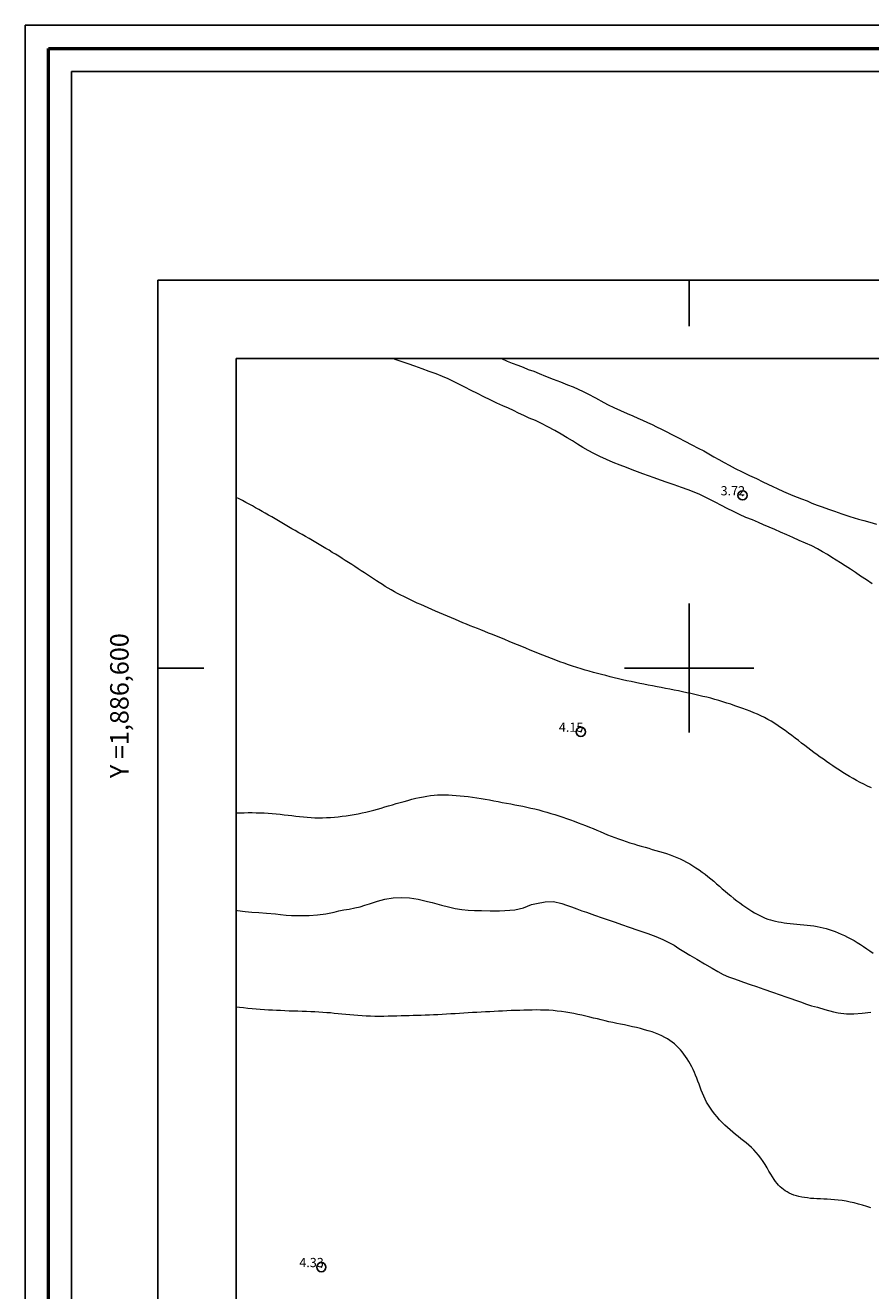
# Model space of a CAD drawing. Extents: x 349828 to 351078, y 1885860 to 1886670.
# Drawn here: x 349828 to 349920, y 1886533 to 1886670 of the extents above; entities that cross this region are included whole.
import ezdxf

# ---------------------------------------------------------------- set-up
doc = ezdxf.new("R2010")
doc.units = 0
doc.header["$MEASUREMENT"] = 0
doc.header["$PDMODE"] = 32
doc.header["$PDSIZE"] = -0.37
doc.linetypes.add('ACAD_ISO02W100', pattern=[15, 12, -3])
doc.linetypes.add('HIDDEN', pattern=[9.525, 6.35, -3.175])
for name, color, linetype in [('0GRAD2', 7, 'Continuous'), ('1GRAD2', 7, 'Continuous'), ('1TODAS1K', 7, 'Continuous'), ('BRECHA', 7, 'Continuous'), ('COTA FOTOGRAMETRICA', 10, 'Continuous'), ('CURVA INTERMEDIA', 17, 'Continuous'), ('GRADLINE', 7, 'Continuous'), ('HOJA', 7, 'Continuous'), ('SIMBOLO GRADICULA', 7, 'Continuous'), ('VEREDA', 7, 'Continuous')]:
    doc.layers.add(name, color=color, linetype=linetype)
doc.layers.add('margen', color=7, linetype='Continuous', lineweight=53)
doc.layers.add('margen interno', color=7, linetype='Continuous', lineweight=25)
doc.styles.add('WMF-Times New Roman0', font='TIMES.TTF')

msp = doc.modelspace()

# ---------------------------------------------------------------- linework, layer by layer
at = {"layer": '0GRAD2'}
for p, q in [((349842.44, 1885887.01), (349842.44, 1886642.01)), ((349842.44, 1886642.01), (350924.44, 1886642.01)), ((349842.44, 1885887.01), (349842.44, 1886641.98)), ((349842.44, 1885887.01), (349842.44, 1886641.98))]:
    msp.add_line(p, q, dxfattribs=at)
msp.add_lwpolyline([(349852.82, 1886633.51), (350914.07, 1886633.51), (350915.94, 1886633.51), (350915.94, 1886026.39), (350915.94, 1885895.51), (349850.94, 1885895.51), (349850.94, 1885976.18), (349850.94, 1885976.22), (349850.94, 1886633.51), (349852.81, 1886633.51), (349852.82, 1886633.51)], dxfattribs=at)
at = {"layer": 'BRECHA', "color": 1, "linetype": 'HIDDEN', "lineweight": 5, "ltscale": 0.4, "elevation": 1.01}
for points in [[(349919.82, 1886609.11), (349919.2, 1886609.54), (349918.58, 1886609.95), (349918.02, 1886610.34), (349917.49, 1886610.71), (349916.92, 1886611.07), (349916.41, 1886611.38), (349915.94, 1886611.68), (349915.47, 1886611.98), (349914.99, 1886612.28), (349914.45, 1886612.6), (349913.91, 1886612.91), (349913.29, 1886613.24), (349912.62, 1886613.53), (349911.92, 1886613.83), (349911.25, 1886614.14), (349910.58, 1886614.42), (349909.91, 1886614.72), (349909.28, 1886615), (349908.68, 1886615.27), (349908.07, 1886615.52), (349907.51, 1886615.78), (349906.87, 1886616.04), (349906.16, 1886616.32), (349905.46, 1886616.63), (349904.8, 1886616.95), (349904.11, 1886617.29), (349903.49, 1886617.62), (349902.83, 1886617.95), (349902.25, 1886618.26), (349901.72, 1886618.52), (349901.16, 1886618.78), (349900.56, 1886619.05), (349899.91, 1886619.29), (349899.16, 1886619.57), (349898.37, 1886619.85), (349897.62, 1886620.11), (349896.9, 1886620.36), (349896.21, 1886620.6), (349895.59, 1886620.82), (349894.97, 1886621.03), (349894.39, 1886621.25), (349893.84, 1886621.45), (349893.2, 1886621.71), (349892.53, 1886621.98), (349891.78, 1886622.26), (349891.04, 1886622.58), (349890.34, 1886622.9), (349889.69, 1886623.22), (349889.07, 1886623.55), (349888.49, 1886623.89), (349887.92, 1886624.23), (349887.35, 1886624.59), (349886.78, 1886624.95), (349886.15, 1886625.32), (349885.44, 1886625.73), (349884.69, 1886626.12), (349884, 1886626.48), (349883.35, 1886626.8), (349882.67, 1886627.08), (349882.08, 1886627.36), (349881.51, 1886627.61), (349880.99, 1886627.88), (349880.42, 1886628.13), (349879.82, 1886628.4), (349879.18, 1886628.68), (349878.46, 1886629.03), (349877.77, 1886629.36), (349877.08, 1886629.72), (349876.4, 1886630.07), (349875.71, 1886630.43), (349875.05, 1886630.75), (349874.47, 1886631.05), (349873.91, 1886631.33), (349873.27, 1886631.59), (349872.59, 1886631.86), (349871.84, 1886632.13), (349871.09, 1886632.41), (349870.3, 1886632.68), (349869.58, 1886632.93), (349868.82, 1886633.2), (349868.17, 1886633.43), (349867.93, 1886633.51)], [(349879.68, 1886633.51), (349880.28, 1886633.25), (349880.82, 1886633.02), (349881.43, 1886632.79), (349882.01, 1886632.57), (349882.58, 1886632.35), (349883.17, 1886632.14), (349883.77, 1886631.89), (349884.45, 1886631.62), (349885.26, 1886631.3), (349886.07, 1886630.98), (349886.82, 1886630.69), (349887.43, 1886630.44), (349887.99, 1886630.19), (349888.53, 1886629.96), (349889.02, 1886629.71), (349889.86, 1886629.25), (349890.77, 1886628.76), (349891.22, 1886628.5), (349891.85, 1886628.21), (349892.55, 1886627.91), (349893.28, 1886627.57), (349893.89, 1886627.32), (349894.46, 1886627.07), (349894.96, 1886626.84), (349895.49, 1886626.59), (349895.98, 1886626.36), (349896.48, 1886626.13), (349897.01, 1886625.87), (349897.53, 1886625.61), (349898.11, 1886625.29), (349898.84, 1886624.94), (349899.55, 1886624.56), (349900.3, 1886624.16), (349900.99, 1886623.81), (349901.58, 1886623.51), (349902.12, 1886623.2), (349902.67, 1886622.89), (349903.22, 1886622.59), (349903.8, 1886622.27), (349904.35, 1886621.96), (349905, 1886621.62), (349905.75, 1886621.24), (349906.55, 1886620.87), (349907.31, 1886620.51), (349907.97, 1886620.18), (349908.53, 1886619.91), (349909.06, 1886619.67), (349909.52, 1886619.45), (349910.22, 1886619.13), (349910.72, 1886618.91), (349911.22, 1886618.7), (349911.7, 1886618.51), (349912.18, 1886618.34), (349912.79, 1886618.1), (349913.28, 1886617.85), (349913.86, 1886617.64), (349914.41, 1886617.45), (349915.1, 1886617.21), (349915.75, 1886616.99), (349916.54, 1886616.71), (349917.4, 1886616.43), (349918.34, 1886616.14), (349918.94, 1886615.97), (349919.58, 1886615.8), (349920.31, 1886615.59)]]:
    msp.add_lwpolyline(points, dxfattribs=at)
at = {"layer": 'COTA FOTOGRAMETRICA'}
for p in [(349905.79, 1886618.7, 3.72), (349888.27, 1886593.09, 4.15), (349860.16, 1886535.11, 4.33)]:
    msp.add_point(p, dxfattribs=at)
at = {"layer": 'CURVA INTERMEDIA', "color": 17, "linetype": 'Continuous', "lineweight": 9, "elevation": 4.01}
for points in [[(349906.62, 1886595.31), (349906.22, 1886595.46), (349905.81, 1886595.62), (349905.39, 1886595.77), (349904.96, 1886595.92), (349904.53, 1886596.07), (349904.09, 1886596.21), (349903.65, 1886596.34), (349903.22, 1886596.48), (349902.78, 1886596.6), (349902.35, 1886596.72), (349901.92, 1886596.83), (349901.49, 1886596.93), (349901.06, 1886597.03), (349900.63, 1886597.13), (349900.19, 1886597.23), (349899.74, 1886597.33), (349899.29, 1886597.42), (349898.84, 1886597.52), (349898.38, 1886597.61), (349897.92, 1886597.7), (349897.45, 1886597.79), (349896.98, 1886597.88), (349896.52, 1886597.97), (349896.05, 1886598.06), (349895.58, 1886598.15), (349895.11, 1886598.24), (349894.65, 1886598.33), (349894.18, 1886598.43), (349893.72, 1886598.53), (349893.26, 1886598.63), (349892.79, 1886598.73), (349892.34, 1886598.84), (349891.88, 1886598.95), (349891.43, 1886599.06), (349890.97, 1886599.18), (349890.52, 1886599.29), (349890.08, 1886599.41), (349889.63, 1886599.53), (349889.18, 1886599.65), (349888.73, 1886599.78), (349888.29, 1886599.91), (349887.84, 1886600.05), (349887.38, 1886600.2), (349886.93, 1886600.35), (349886.47, 1886600.51), (349886.01, 1886600.68), (349885.55, 1886600.85), (349885.08, 1886601.02), (349884.62, 1886601.2), (349884.16, 1886601.39), (349883.7, 1886601.57), (349883.24, 1886601.76), (349882.78, 1886601.95), (349882.32, 1886602.14), (349881.87, 1886602.32), (349881.41, 1886602.51), (349880.95, 1886602.7), (349880.49, 1886602.89), (349880.04, 1886603.08), (349879.59, 1886603.26), (349879.14, 1886603.44), (349878.7, 1886603.62), (349878.28, 1886603.79), (349877.86, 1886603.96), (349877.45, 1886604.12), (349877.06, 1886604.27), (349876.67, 1886604.43), (349876.28, 1886604.58), (349875.9, 1886604.74), (349875.5, 1886604.9), (349875.1, 1886605.07), (349874.69, 1886605.25), (349874.26, 1886605.43), (349873.83, 1886605.61), (349873.4, 1886605.8), (349872.97, 1886605.99), (349872.54, 1886606.17), (349872.13, 1886606.35), (349871.72, 1886606.53), (349871.32, 1886606.71), (349870.93, 1886606.88), (349870.55, 1886607.04), (349870.18, 1886607.21), (349869.82, 1886607.38), (349869.46, 1886607.55), (349869.11, 1886607.73), (349868.76, 1886607.9), (349868.42, 1886608.08), (349868.08, 1886608.27), (349867.74, 1886608.46), (349867.41, 1886608.65), (349867.09, 1886608.84), (349866.77, 1886609.04), (349866.44, 1886609.25), (349866.12, 1886609.46), (349865.8, 1886609.67), (349865.48, 1886609.88), (349865.16, 1886610.1), (349864.83, 1886610.32), (349864.49, 1886610.54), (349864.15, 1886610.76), (349863.8, 1886610.99), (349863.46, 1886611.21), (349863.1, 1886611.44), (349862.75, 1886611.66), (349862.4, 1886611.88), (349862.05, 1886612.1), (349861.7, 1886612.32), (349861.34, 1886612.53), (349860.99, 1886612.75), (349860.64, 1886612.96), (349860.28, 1886613.18), (349859.92, 1886613.39), (349859.56, 1886613.6), (349859.19, 1886613.81), (349858.83, 1886614.03), (349858.46, 1886614.24), (349858.09, 1886614.45), (349857.72, 1886614.66), (349857.34, 1886614.88), (349856.97, 1886615.09), (349856.6, 1886615.3), (349856.23, 1886615.52), (349855.87, 1886615.73), (349855.5, 1886615.94), (349855.14, 1886616.15), (349854.79, 1886616.36), (349854.43, 1886616.56), (349854.08, 1886616.76), (349853.74, 1886616.97), (349853.39, 1886617.17), (349853.04, 1886617.36), (349852.69, 1886617.56), (349852.34, 1886617.75), (349851.98, 1886617.94), (349851.62, 1886618.13), (349851.25, 1886618.32), (349850.94, 1886618.48)], [(349919.75, 1886587.03), (349919.33, 1886587.22), (349918.92, 1886587.42), (349918.53, 1886587.62), (349918.14, 1886587.83), (349917.76, 1886588.04), (349917.38, 1886588.25), (349917.02, 1886588.47), (349916.65, 1886588.69), (349916.29, 1886588.92), (349915.94, 1886589.15), (349915.58, 1886589.39), (349915.23, 1886589.63), (349914.89, 1886589.87), (349914.54, 1886590.12), (349914.2, 1886590.36), (349913.86, 1886590.61), (349913.52, 1886590.86), (349913.19, 1886591.11), (349912.86, 1886591.37), (349912.52, 1886591.62), (349912.18, 1886591.88), (349911.84, 1886592.14), (349911.49, 1886592.41), (349911.13, 1886592.68), (349910.76, 1886592.96), (349910.39, 1886593.23), (349910.02, 1886593.49), (349909.64, 1886593.75), (349909.27, 1886594), (349908.89, 1886594.23), (349908.52, 1886594.44), (349908.15, 1886594.64), (349907.77, 1886594.82), (349907.4, 1886594.99), (349907.01, 1886595.15), (349906.62, 1886595.31)], [(349850.94, 1886584.31), (349851.37, 1886584.32), (349851.8, 1886584.33), (349852.23, 1886584.34), (349852.66, 1886584.34), (349853.1, 1886584.33), (349853.53, 1886584.32), (349853.97, 1886584.3), (349854.4, 1886584.27), (349854.84, 1886584.24), (349855.27, 1886584.2), (349855.7, 1886584.16), (349856.13, 1886584.11), (349856.55, 1886584.06), (349856.97, 1886584.01), (349857.39, 1886583.97), (349857.81, 1886583.92), (349858.22, 1886583.88), (349858.64, 1886583.84), (349859.05, 1886583.81), (349859.47, 1886583.79), (349859.89, 1886583.78), (349860.3, 1886583.79), (349860.72, 1886583.8), (349861.15, 1886583.82), (349861.57, 1886583.85), (349861.99, 1886583.89), (349862.42, 1886583.94), (349862.85, 1886584), (349863.28, 1886584.07), (349863.71, 1886584.14), (349864.14, 1886584.22), (349864.57, 1886584.31), (349864.99, 1886584.4), (349865.41, 1886584.5), (349865.83, 1886584.61), (349866.23, 1886584.72), (349866.64, 1886584.83), (349867.04, 1886584.95), (349867.45, 1886585.07), (349867.86, 1886585.19), (349868.28, 1886585.31), (349868.69, 1886585.44), (349869.12, 1886585.56), (349869.54, 1886585.67), (349869.97, 1886585.78), (349870.39, 1886585.89), (349870.8, 1886585.98), (349871.21, 1886586.06), (349871.6, 1886586.13), (349871.99, 1886586.18), (349872.37, 1886586.22), (349872.75, 1886586.25), (349873.14, 1886586.26), (349873.53, 1886586.26), (349873.93, 1886586.26), (349874.34, 1886586.24), (349874.76, 1886586.21), (349875.19, 1886586.17), (349875.64, 1886586.13), (349876.08, 1886586.07), (349876.54, 1886586.01), (349876.99, 1886585.95), (349877.46, 1886585.87), (349877.92, 1886585.79), (349878.38, 1886585.71), (349878.84, 1886585.62), (349879.3, 1886585.54), (349879.76, 1886585.45), (349880.22, 1886585.37), (349880.67, 1886585.28), (349881.11, 1886585.2), (349881.55, 1886585.12), (349881.99, 1886585.03), (349882.43, 1886584.94), (349882.86, 1886584.84), (349883.3, 1886584.74), (349883.73, 1886584.63), (349884.16, 1886584.51), (349884.6, 1886584.39), (349885.03, 1886584.26), (349885.46, 1886584.13), (349885.88, 1886583.99), (349886.31, 1886583.85), (349886.73, 1886583.7), (349887.15, 1886583.55), (349887.56, 1886583.41), (349887.98, 1886583.25), (349888.39, 1886583.1), (349888.79, 1886582.94), (349889.19, 1886582.77), (349889.59, 1886582.61), (349889.99, 1886582.45), (349890.38, 1886582.28), (349890.77, 1886582.11), (349891.17, 1886581.95), (349891.56, 1886581.79), (349891.96, 1886581.64), (349892.36, 1886581.49), (349892.77, 1886581.34), (349893.18, 1886581.21), (349893.59, 1886581.07), (349894, 1886580.95), (349894.41, 1886580.82), (349894.82, 1886580.7), (349895.22, 1886580.59), (349895.62, 1886580.48), (349896.01, 1886580.36), (349896.41, 1886580.25), (349896.79, 1886580.14), (349897.18, 1886580.02), (349897.56, 1886579.9), (349897.93, 1886579.77), (349898.3, 1886579.63), (349898.66, 1886579.48), (349899.03, 1886579.32), (349899.38, 1886579.15), (349899.73, 1886578.97), (349900.07, 1886578.78), (349900.41, 1886578.58), (349900.74, 1886578.36), (349901.07, 1886578.14), (349901.4, 1886577.9), (349901.72, 1886577.66), (349902.03, 1886577.41), (349902.35, 1886577.16), (349902.66, 1886576.9), (349902.97, 1886576.64), (349903.28, 1886576.37), (349903.58, 1886576.1), (349903.89, 1886575.84), (349904.21, 1886575.57), (349904.52, 1886575.31), (349904.84, 1886575.05), (349905.17, 1886574.8), (349905.5, 1886574.56), (349905.82, 1886574.32), (349906.15, 1886574.1), (349906.46, 1886573.88), (349906.78, 1886573.68), (349907.08, 1886573.5), (349907.38, 1886573.33), (349907.66, 1886573.18), (349907.95, 1886573.04), (349908.23, 1886572.92), (349908.52, 1886572.81), (349908.8, 1886572.72), (349909.08, 1886572.64), (349909.37, 1886572.57), (349909.67, 1886572.51), (349909.97, 1886572.46), (349910.28, 1886572.41), (349910.6, 1886572.38), (349910.94, 1886572.34), (349911.29, 1886572.31), (349911.66, 1886572.27), (349912.03, 1886572.24), (349912.41, 1886572.2), (349912.78, 1886572.16), (349913.15, 1886572.12), (349913.51, 1886572.07), (349913.86, 1886572.01), (349914.19, 1886571.94), (349914.52, 1886571.86), (349914.84, 1886571.78), (349915.16, 1886571.68), (349915.48, 1886571.57), (349915.81, 1886571.45), (349916.14, 1886571.32), (349916.48, 1886571.17), (349916.83, 1886571.02), (349917.17, 1886570.85), (349917.52, 1886570.67), (349917.87, 1886570.48), (349918.22, 1886570.27), (349918.56, 1886570.06), (349918.9, 1886569.83), (349919.24, 1886569.6), (349919.58, 1886569.36), (349919.92, 1886569.12)], [(349919.69, 1886541.55), (349919.24, 1886541.69), (349918.79, 1886541.81), (349918.34, 1886541.94), (349917.89, 1886542.06), (349917.44, 1886542.16), (349917, 1886542.25), (349916.57, 1886542.32), (349916.15, 1886542.37), (349915.75, 1886542.41), (349915.35, 1886542.44), (349914.96, 1886542.46), (349914.59, 1886542.48), (349914.22, 1886542.5), (349913.85, 1886542.51), (349913.5, 1886542.54), (349913.16, 1886542.56), (349912.83, 1886542.6), (349912.5, 1886542.64), (349912.2, 1886542.69), (349911.9, 1886542.75), (349911.62, 1886542.83), (349911.35, 1886542.92), (349911.09, 1886543.02), (349910.85, 1886543.13), (349910.63, 1886543.25), (349910.41, 1886543.37), (349910.22, 1886543.51), (349910.03, 1886543.65), (349909.86, 1886543.81), (349909.69, 1886543.98), (349909.53, 1886544.17), (349909.37, 1886544.38), (349909.2, 1886544.62), (349909.03, 1886544.89), (349908.84, 1886545.19), (349908.65, 1886545.52), (349908.45, 1886545.86), (349908.23, 1886546.22), (349908.01, 1886546.57), (349907.77, 1886546.91), (349907.53, 1886547.24), (349907.28, 1886547.54), (349907.02, 1886547.82), (349906.75, 1886548.08), (349906.47, 1886548.32), (349906.19, 1886548.56), (349905.9, 1886548.79), (349905.61, 1886549.02), (349905.32, 1886549.25), (349905.03, 1886549.48), (349904.73, 1886549.73), (349904.44, 1886549.98), (349904.15, 1886550.23), (349903.86, 1886550.5), (349903.58, 1886550.78), (349903.3, 1886551.07), (349903.03, 1886551.38), (349902.78, 1886551.69), (349902.53, 1886552.01), (349902.3, 1886552.33), (349902.09, 1886552.66), (349901.9, 1886552.99), (349901.73, 1886553.31), (349901.58, 1886553.64), (349901.44, 1886553.96), (349901.31, 1886554.28), (349901.19, 1886554.61), (349901.08, 1886554.93), (349900.96, 1886555.25), (349900.83, 1886555.57), (349900.7, 1886555.89), (349900.57, 1886556.21), (349900.42, 1886556.52), (349900.28, 1886556.82), (349900.12, 1886557.12), (349899.96, 1886557.4), (349899.79, 1886557.68), (349899.62, 1886557.94), (349899.44, 1886558.19), (349899.25, 1886558.43), (349899.05, 1886558.65), (349898.84, 1886558.87), (349898.62, 1886559.08), (349898.4, 1886559.28), (349898.16, 1886559.47), (349897.91, 1886559.66), (349897.64, 1886559.83), (349897.36, 1886560), (349897.05, 1886560.16), (349896.72, 1886560.31), (349896.36, 1886560.45), (349895.98, 1886560.58), (349895.58, 1886560.71), (349895.17, 1886560.83), (349894.74, 1886560.95), (349894.31, 1886561.05), (349893.88, 1886561.15), (349893.45, 1886561.25), (349893.01, 1886561.34), (349892.58, 1886561.43), (349892.16, 1886561.51), (349891.73, 1886561.6), (349891.31, 1886561.69), (349890.89, 1886561.78), (349890.47, 1886561.88), (349890.06, 1886561.99), (349889.64, 1886562.09), (349889.23, 1886562.2), (349888.81, 1886562.3), (349888.39, 1886562.4), (349887.96, 1886562.49), (349887.52, 1886562.58), (349887.08, 1886562.66), (349886.63, 1886562.74), (349886.18, 1886562.8), (349885.72, 1886562.85), (349885.27, 1886562.9), (349884.82, 1886562.93), (349884.36, 1886562.95), (349883.91, 1886562.96), (349883.46, 1886562.97), (349883.01, 1886562.96), (349882.56, 1886562.95), (349882.11, 1886562.94), (349881.65, 1886562.92), (349881.2, 1886562.91), (349880.73, 1886562.89), (349880.27, 1886562.87), (349879.8, 1886562.85), (349879.34, 1886562.83), (349878.87, 1886562.8), (349878.4, 1886562.78), (349877.93, 1886562.76), (349877.47, 1886562.73), (349877, 1886562.7), (349876.53, 1886562.68), (349876.06, 1886562.65), (349875.59, 1886562.62), (349875.12, 1886562.59), (349874.65, 1886562.56), (349874.17, 1886562.53), (349873.7, 1886562.5), (349873.23, 1886562.48), (349872.77, 1886562.45), (349872.31, 1886562.43), (349871.86, 1886562.41), (349871.41, 1886562.39), (349870.98, 1886562.38), (349870.54, 1886562.36), (349870.11, 1886562.35), (349869.68, 1886562.34), (349869.24, 1886562.33), (349868.79, 1886562.32), (349868.33, 1886562.31), (349867.86, 1886562.29), (349867.39, 1886562.28), (349866.92, 1886562.27), (349866.44, 1886562.27), (349865.97, 1886562.27), (349865.49, 1886562.28), (349865.03, 1886562.3), (349864.57, 1886562.33), (349864.12, 1886562.36), (349863.67, 1886562.4), (349863.24, 1886562.44), (349862.81, 1886562.48), (349862.39, 1886562.52), (349861.97, 1886562.56), (349861.56, 1886562.6), (349861.16, 1886562.64), (349860.74, 1886562.67), (349860.33, 1886562.7), (349859.9, 1886562.73), (349859.47, 1886562.75), (349859.02, 1886562.77), (349858.56, 1886562.79), (349858.09, 1886562.81), (349857.61, 1886562.82), (349857.14, 1886562.84), (349856.67, 1886562.85), (349856.2, 1886562.87), (349855.75, 1886562.89), (349855.3, 1886562.91), (349854.86, 1886562.93), (349854.43, 1886562.95), (349853.99, 1886562.98), (349853.55, 1886563.01), (349853.11, 1886563.05), (349852.66, 1886563.09), (349852.2, 1886563.13), (349851.74, 1886563.18), (349851.29, 1886563.23), (349850.94, 1886563.27)]]:
    msp.add_lwpolyline(points, dxfattribs=at)
at = {"layer": 'GRADLINE'}
for points in [[(349900, 1886637.01), (349900, 1886642.01)], [(349842.44, 1886600), (349847.44, 1886600)]]:
    msp.add_lwpolyline(points, dxfattribs=at)
at = {"layer": 'HOJA', "elevation": 1.01}
msp.add_lwpolyline([(349852.82, 1886633.51), (350914.07, 1886633.51), (350915.94, 1886633.51), (350915.94, 1886026.39), (350915.94, 1885895.51), (349850.94, 1885895.51), (349850.94, 1885976.18), (349850.94, 1885976.22), (349850.94, 1886633.51), (349852.81, 1886633.51), (349852.82, 1886633.51)], dxfattribs=at)
at = {"layer": 'margen', "flags": 128}
msp.add_lwpolyline([(349830.59, 1886667.11), (351075.59, 1886667.11), (351075.59, 1885862.11), (349830.59, 1885862.11)], close=True, dxfattribs=at)
at = {"layer": 'margen interno', "flags": 128}
for points in [[(349828.09, 1886669.61), (351078.09, 1886669.61), (351078.09, 1885859.61), (349828.09, 1885859.61)], [(349833.09, 1886664.61), (351073.09, 1886664.61), (351073.09, 1885864.61), (349833.09, 1885864.61)]]:
    msp.add_lwpolyline(points, close=True, dxfattribs=at)
at = {"layer": 'SIMBOLO GRADICULA', "color": 5}
for points in [[(349900, 1886593), (349900, 1886600), (349900, 1886607)], [(349893, 1886600), (349900, 1886600), (349907, 1886600)]]:
    msp.add_lwpolyline(points, dxfattribs=at)
at = {"layer": 'VEREDA', "linetype": 'ACAD_ISO02W100', "lineweight": 0, "ltscale": 0.2, "elevation": 1.01}
msp.add_lwpolyline([(349850.94, 1886573.76), (349851.09, 1886573.74), (349851.9, 1886573.63), (349852.64, 1886573.56), (349853.4, 1886573.51), (349854.22, 1886573.44), (349855.2, 1886573.36), (349855.75, 1886573.3), (349856.35, 1886573.25), (349856.91, 1886573.21), (349857.87, 1886573.2), (349858.83, 1886573.19), (349859.75, 1886573.28), (349860.64, 1886573.39), (349861.55, 1886573.57), (349862.05, 1886573.69), (349862.59, 1886573.81), (349863.16, 1886573.9), (349863.78, 1886574.01), (349864.37, 1886574.15), (349864.88, 1886574.3), (349865.36, 1886574.46), (349866.23, 1886574.75), (349867.04, 1886574.97), (349867.94, 1886575.1), (349868.84, 1886575.15), (349869.71, 1886575.1), (349870.66, 1886574.95), (349871.65, 1886574.71), (349872.15, 1886574.6), (349872.68, 1886574.45), (349873.17, 1886574.32), (349873.95, 1886574.12), (349874.67, 1886573.97), (349875.36, 1886573.86), (349876.07, 1886573.79), (349876.75, 1886573.75), (349877.51, 1886573.73), (349878.43, 1886573.72), (349878.97, 1886573.72), (349879.47, 1886573.72), (349880.02, 1886573.74), (349880.57, 1886573.76), (349881.13, 1886573.82), (349882.05, 1886574.03), (349882.94, 1886574.38), (349883.45, 1886574.51), (349884.39, 1886574.68), (349885.29, 1886574.71), (349886.21, 1886574.49), (349886.73, 1886574.31), (349887.24, 1886574.13), (349887.83, 1886573.93), (349888.37, 1886573.72), (349888.89, 1886573.54), (349889.75, 1886573.24), (349890.57, 1886572.95), (349891.33, 1886572.7), (349891.98, 1886572.48), (349892.67, 1886572.24), (349893.49, 1886571.95), (349894.46, 1886571.61), (349894.97, 1886571.43), (349895.52, 1886571.24), (349896.41, 1886570.91), (349897.15, 1886570.6), (349897.81, 1886570.29), (349898.39, 1886569.97), (349898.89, 1886569.64), (349899.42, 1886569.28), (349900.06, 1886568.89), (349900.83, 1886568.45), (349901.67, 1886567.98), (349902.5, 1886567.5), (349903.1, 1886567.12), (349903.68, 1886566.8), (349904.25, 1886566.56), (349904.8, 1886566.37), (349905.32, 1886566.19), (349905.9, 1886565.99), (349906.62, 1886565.74), (349907.31, 1886565.5), (349908.1, 1886565.22), (349909.03, 1886564.9), (349909.85, 1886564.61), (349910.47, 1886564.39), (349911.02, 1886564.2), (349911.53, 1886564.02), (349912.08, 1886563.83), (349912.73, 1886563.6), (349913.25, 1886563.42), (349913.89, 1886563.26), (349914.7, 1886563.03), (349915.65, 1886562.78), (349916.15, 1886562.66), (349917.06, 1886562.54), (349917.84, 1886562.55), (349918.75, 1886562.62), (349919.67, 1886562.72)], dxfattribs=at)

# ---------------------------------------------------------------- texts
at = {"layer": '1GRAD2', "color": 5}
msp.add_text('Y =1,886,600', height=2, rotation=90, dxfattribs=at).set_placement((349839.28, 1886588.08))
at = {"layer": '1TODAS1K', "style": 'WMF-Times New Roman0'}
for s, p in [('3.72', (349903.41, 1886618.7)), ('4.15', (349885.89, 1886593.09)), ('4.33', (349857.77, 1886535.11))]:
    msp.add_text(s, height=1, dxfattribs=at).set_placement(p)

doc.saveas('drawing.dxf')
